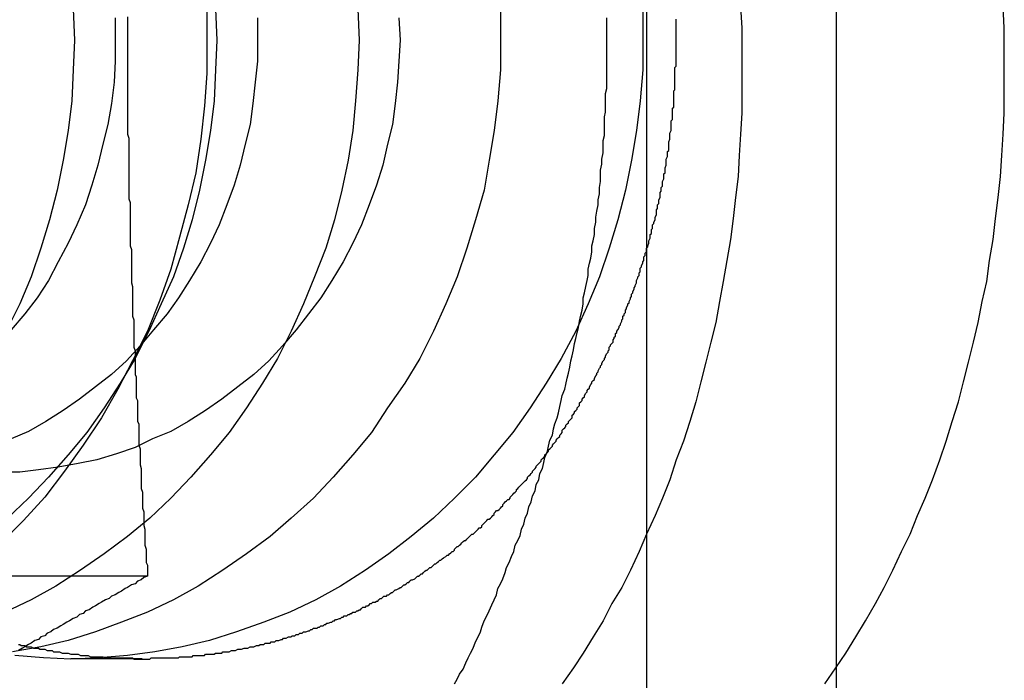
# Model space of a CAD drawing. Extents: x 2556 to 3907, y 1489 to 2027.
# Drawn here: x 3018 to 3026, y 1550 to 1555 of the extents above; entities that cross this region are included whole.
import ezdxf

# ---------------------------------------------------------------- set-up
doc = ezdxf.new("R2010")
doc.units = 0
doc.header["$LTSCALE"] = 5
doc.linetypes.add('VERDECKT', pattern=[9.525, 6.35, -3.175])
doc.layers.get('0').update_dxf_attribs({"linetype": 'CONTINUOUS'})
doc.layers.add('STEMPEL', color=3, linetype='CONTINUOUS')

# ---------------------------------------------------------------- blocks, each defined once
blk = doc.blocks.new('A$C52D9B3EE')
for p, q in [((2419.0443, 1258.9643), (2419.0443, 1288.9643)), ((2420.575, 1258.9643), (2420.575, 1288.9643)), ((2412.1028, 1269.6342), (2415.0108, 1269.6342))]:
    blk.add_line(p, q)
at = {"color": 1, "linetype": 'VERDECKT'}
blk.add_line((2414.3923, 1268.9644), (2414.9663, 1268.9644), dxfattribs=at)
for points in [[(2417.49, 1268.76, 0), (2417.51, 1268.8, 0), (2417.53, 1268.84, 0), (2417.56, 1268.88, 0), (2417.58, 1268.93, 0), (2417.6, 1268.97, 0), (2417.62, 1269.01, 0), (2417.64, 1269.05, 0), (2417.66, 1269.1, 0), (2417.68, 1269.14, 0), (2417.7, 1269.18, 0), (2417.71, 1269.22, 0), (2417.73, 1269.27, 0), (2417.75, 1269.31, 0), (2417.77, 1269.35, 0), (2417.79, 1269.4, 0), (2417.81, 1269.44, 0), (2417.83, 1269.48, 0), (2417.84, 1269.53, 0), (2417.86, 1269.57, 0), (2417.88, 1269.61, 0), (2417.9, 1269.66, 0), (2417.91, 1269.7, 0), (2417.93, 1269.74, 0), (2417.95, 1269.79, 0), (2417.97, 1269.83, 0), (2417.98, 1269.88, 0), (2418, 1269.92, 0), (2418.02, 1269.96, 0), (2418.03, 1270.01, 0), (2418.05, 1270.05, 0), (2418.06, 1270.1, 0), (2418.08, 1270.14, 0), (2418.09, 1270.19, 0), (2418.11, 1270.23, 0), (2418.12, 1270.28, 0), (2418.14, 1270.32, 0), (2418.15, 1270.37, 0), (2418.17, 1270.41, 0), (2418.18, 1270.46, 0), (2418.2, 1270.5, 0), (2418.21, 1270.55, 0), (2418.22, 1270.59, 0), (2418.24, 1270.64, 0), (2418.25, 1270.68, 0), (2418.26, 1270.73, 0), (2418.28, 1270.77, 0), (2418.29, 1270.82, 0), (2418.3, 1270.86, 0), (2418.32, 1270.91, 0), (2418.33, 1270.95, 0), (2418.34, 1271, 0), (2418.35, 1271.05, 0), (2418.36, 1271.09, 0), (2418.38, 1271.14, 0), (2418.39, 1271.18, 0), (2418.4, 1271.23, 0), (2418.41, 1271.27, 0), (2418.42, 1271.32, 0), (2418.43, 1271.37, 0), (2418.44, 1271.41, 0), (2418.45, 1271.46, 0), (2418.46, 1271.51, 0), (2418.47, 1271.55, 0), (2418.48, 1271.6, 0), (2418.49, 1271.64, 0), (2418.5, 1271.69, 0), (2418.51, 1271.74, 0), (2418.52, 1271.78, 0), (2418.53, 1271.83, 0), (2418.53, 1271.88, 0), (2418.54, 1271.92, 0), (2418.55, 1271.97, 0), (2418.56, 1272.02, 0), (2418.57, 1272.06, 0), (2418.57, 1272.11, 0), (2418.58, 1272.16, 0), (2418.59, 1272.2, 0), (2418.6, 1272.25, 0), (2418.6, 1272.3, 0), (2418.61, 1272.34, 0), (2418.62, 1272.39, 0), (2418.62, 1272.44, 0), (2418.63, 1272.49, 0), (2418.63, 1272.53, 0), (2418.64, 1272.58, 0), (2418.65, 1272.63, 0), (2418.65, 1272.67, 0), (2418.66, 1272.72, 0), (2418.66, 1272.77, 0), (2418.67, 1272.82, 0), (2418.67, 1272.86, 0), (2418.67, 1272.91, 0), (2418.68, 1272.96, 0), (2418.68, 1273, 0), (2418.69, 1273.05, 0), (2418.69, 1273.1, 0), (2418.69, 1273.15, 0), (2418.7, 1273.19, 0), (2418.7, 1273.24, 0), (2418.7, 1273.29, 0), (2418.7, 1273.34, 0), (2418.71, 1273.38, 0), (2418.71, 1273.43, 0), (2418.71, 1273.48, 0), (2418.71, 1273.53, 0), (2418.72, 1273.57, 0), (2418.72, 1273.62, 0), (2418.72, 1273.67, 0), (2418.72, 1273.72, 0), (2418.72, 1273.76, 0), (2418.72, 1273.81, 0), (2418.72, 1273.86, 0), (2418.72, 1273.91, 0), (2418.72, 1273.95, 0), (2418.72, 1274, 0), (2418.72, 1274.05, 0), (2418.72, 1274.1, 0), (2418.72, 1274.14, 0)], [(2414.85, 1274.15, 0), (2414.85, 1274.12, 0), (2414.85, 1274.09, 0), (2414.85, 1274.07, 0), (2414.85, 1274.04, 0), (2414.85, 1274.01, 0), (2414.85, 1273.98, 0), (2414.85, 1273.96, 0), (2414.85, 1273.93, 0), (2414.85, 1273.9, 0), (2414.85, 1273.88, 0), (2414.85, 1273.85, 0), (2414.85, 1273.82, 0), (2414.85, 1273.79, 0), (2414.85, 1273.77, 0), (2414.85, 1273.74, 0), (2414.85, 1273.71, 0), (2414.85, 1273.69, 0), (2414.85, 1273.66, 0), (2414.85, 1273.63, 0), (2414.85, 1273.6, 0), (2414.85, 1273.58, 0), (2414.85, 1273.55, 0), (2414.85, 1273.52, 0), (2414.85, 1273.5, 0), (2414.85, 1273.47, 0), (2414.85, 1273.44, 0), (2414.85, 1273.41, 0), (2414.85, 1273.39, 0), (2414.85, 1273.36, 0), (2414.85, 1273.33, 0), (2414.85, 1273.3, 0), (2414.85, 1273.28, 0), (2414.85, 1273.25, 0), (2414.85, 1273.22, 0), (2414.85, 1273.2, 0), (2414.86, 1273.17, 0), (2414.86, 1273.14, 0), (2414.86, 1273.11, 0), (2414.86, 1273.09, 0), (2414.86, 1273.06, 0), (2414.86, 1273.03, 0), (2414.86, 1273.01, 0), (2414.86, 1272.98, 0), (2414.86, 1272.95, 0), (2414.86, 1272.92, 0), (2414.86, 1272.9, 0), (2414.86, 1272.87, 0), (2414.86, 1272.84, 0), (2414.86, 1272.82, 0), (2414.86, 1272.79, 0), (2414.86, 1272.76, 0), (2414.86, 1272.73, 0), (2414.86, 1272.71, 0), (2414.86, 1272.68, 0), (2414.87, 1272.65, 0), (2414.87, 1272.63, 0), (2414.87, 1272.6, 0), (2414.87, 1272.57, 0), (2414.87, 1272.54, 0), (2414.87, 1272.52, 0), (2414.87, 1272.49, 0), (2414.87, 1272.46, 0), (2414.87, 1272.43, 0), (2414.87, 1272.41, 0), (2414.87, 1272.38, 0), (2414.87, 1272.35, 0), (2414.87, 1272.33, 0), (2414.87, 1272.3, 0), (2414.88, 1272.27, 0), (2414.88, 1272.24, 0), (2414.88, 1272.22, 0), (2414.88, 1272.19, 0), (2414.88, 1272.16, 0), (2414.88, 1272.14, 0), (2414.88, 1272.11, 0), (2414.88, 1272.08, 0), (2414.88, 1272.05, 0), (2414.88, 1272.03, 0), (2414.88, 1272, 0), (2414.89, 1271.97, 0), (2414.89, 1271.94, 0), (2414.89, 1271.92, 0), (2414.89, 1271.89, 0), (2414.89, 1271.86, 0), (2414.89, 1271.84, 0), (2414.89, 1271.81, 0), (2414.89, 1271.78, 0), (2414.89, 1271.75, 0), (2414.89, 1271.73, 0), (2414.9, 1271.7, 0), (2414.9, 1271.67, 0), (2414.9, 1271.65, 0), (2414.9, 1271.62, 0), (2414.9, 1271.59, 0), (2414.9, 1271.56, 0), (2414.9, 1271.54, 0), (2414.9, 1271.51, 0), (2414.9, 1271.48, 0), (2414.91, 1271.45, 0), (2414.91, 1271.43, 0), (2414.91, 1271.4, 0), (2414.91, 1271.37, 0), (2414.91, 1271.35, 0), (2414.91, 1271.32, 0), (2414.91, 1271.29, 0), (2414.91, 1271.26, 0), (2414.92, 1271.24, 0), (2414.92, 1271.21, 0), (2414.92, 1271.18, 0), (2414.92, 1271.15, 0), (2414.92, 1271.13, 0), (2414.92, 1271.1, 0), (2414.92, 1271.07, 0), (2414.93, 1271.05, 0), (2414.93, 1271.02, 0), (2414.93, 1270.99, 0), (2414.93, 1270.96, 0), (2414.93, 1270.94, 0), (2414.93, 1270.91, 0), (2414.93, 1270.88, 0), (2414.94, 1270.86, 0), (2414.94, 1270.83, 0), (2414.94, 1270.8, 0), (2414.94, 1270.77, 0), (2414.94, 1270.75, 0), (2414.94, 1270.72, 0), (2414.94, 1270.69, 0), (2414.95, 1270.66, 0), (2414.95, 1270.64, 0), (2414.95, 1270.61, 0), (2414.95, 1270.58, 0), (2414.95, 1270.56, 0), (2414.95, 1270.53, 0), (2414.96, 1270.5, 0), (2414.96, 1270.47, 0), (2414.96, 1270.45, 0), (2414.96, 1270.42, 0), (2414.96, 1270.39, 0), (2414.96, 1270.37, 0), (2414.96, 1270.34, 0), (2414.97, 1270.31, 0), (2414.97, 1270.28, 0), (2414.97, 1270.26, 0), (2414.97, 1270.23, 0), (2414.97, 1270.2, 0), (2414.97, 1270.18, 0), (2414.98, 1270.15, 0), (2414.98, 1270.12, 0), (2414.98, 1270.09, 0), (2414.98, 1270.07, 0), (2414.98, 1270.04, 0), (2414.99, 1270.01, 0), (2414.99, 1269.99, 0), (2414.99, 1269.96, 0), (2414.99, 1269.93, 0), (2414.99, 1269.9, 0), (2414.99, 1269.88, 0), (2415, 1269.85, 0), (2415, 1269.82, 0), (2415, 1269.8, 0), (2415, 1269.77, 0), (2415, 1269.74, 0), (2415.01, 1269.72, 0), (2415.01, 1269.69, 0), (2415.01, 1269.66, 0), (2415.01, 1269.63, 0)], [(2415.01, 1269.63, 0), (2414.98, 1269.62, 0), (2414.96, 1269.6, 0), (2414.93, 1269.59, 0), (2414.91, 1269.57, 0), (2414.88, 1269.56, 0), (2414.85, 1269.54, 0), (2414.83, 1269.53, 0), (2414.8, 1269.51, 0), (2414.78, 1269.5, 0), (2414.75, 1269.48, 0), (2414.72, 1269.47, 0), (2414.7, 1269.45, 0), (2414.67, 1269.44, 0), (2414.64, 1269.42, 0), (2414.62, 1269.41, 0), (2414.59, 1269.39, 0), (2414.57, 1269.38, 0), (2414.54, 1269.36, 0), (2414.51, 1269.35, 0), (2414.49, 1269.33, 0), (2414.46, 1269.32, 0), (2414.44, 1269.3, 0), (2414.41, 1269.29, 0), (2414.38, 1269.27, 0), (2414.36, 1269.26, 0), (2414.33, 1269.24, 0), (2414.31, 1269.23, 0), (2414.28, 1269.21, 0), (2414.25, 1269.2, 0), (2414.23, 1269.18, 0), (2414.2, 1269.17, 0), (2414.18, 1269.15, 0), (2414.15, 1269.14, 0), (2414.13, 1269.12, 0), (2414.1, 1269.11, 0), (2414.07, 1269.09, 0), (2414.05, 1269.08, 0), (2414.02, 1269.06, 0), (2414, 1269.05, 0), (2413.97, 1269.03, 0)]]:
    blk.add_polyline3d(points)
for points in [[(2419.8, 1274.23, 0), (2419.81, 1274.06, 0), (2419.81, 1273.89, 0), (2419.81, 1273.71, 0), (2419.81, 1273.54, 0), (2419.81, 1273.37, 0), (2419.8, 1273.2, 0), (2419.79, 1273.03, 0), (2419.78, 1272.86, 0), (2419.76, 1272.69, 0), (2419.74, 1272.52, 0), (2419.72, 1272.35, 0), (2419.69, 1272.18, 0), (2419.66, 1272.01, 0), (2419.63, 1271.85, 0), (2419.6, 1271.68, 0), (2419.56, 1271.52, 0), (2419.52, 1271.36, 0), (2419.48, 1271.2, 0), (2419.44, 1271.04, 0), (2419.39, 1270.88, 0), (2419.34, 1270.72, 0), (2419.28, 1270.57, 0), (2419.23, 1270.41, 0), (2419.17, 1270.26, 0), (2419.11, 1270.12, 0), (2419.04, 1269.97, 0), (2418.98, 1269.83, 0), (2418.91, 1269.68, 0), (2418.84, 1269.54, 0), (2418.76, 1269.41, 0), (2418.69, 1269.27, 0), (2418.61, 1269.14, 0), (2418.53, 1269.01, 0), (2418.45, 1268.89, 0), (2418.36, 1268.76, 0)], [(2420.48, 1268.76, 0), (2420.57, 1268.89, 0), (2420.65, 1269.01, 0), (2420.73, 1269.14, 0), (2420.81, 1269.27, 0), (2420.89, 1269.41, 0), (2420.96, 1269.54, 0), (2421.03, 1269.68, 0), (2421.1, 1269.83, 0), (2421.17, 1269.97, 0), (2421.23, 1270.12, 0), (2421.29, 1270.26, 0), (2421.35, 1270.41, 0), (2421.41, 1270.57, 0), (2421.46, 1270.72, 0), (2421.51, 1270.88, 0), (2421.56, 1271.04, 0), (2421.6, 1271.2, 0), (2421.64, 1271.36, 0), (2421.68, 1271.52, 0), (2421.72, 1271.68, 0), (2421.75, 1271.85, 0), (2421.79, 1272.01, 0), (2421.81, 1272.18, 0), (2421.84, 1272.35, 0), (2421.86, 1272.52, 0), (2421.88, 1272.69, 0), (2421.9, 1272.86, 0), (2421.91, 1273.03, 0), (2421.92, 1273.2, 0), (2421.93, 1273.37, 0), (2421.93, 1273.54, 0), (2421.93, 1273.71, 0), (2421.93, 1273.89, 0), (2421.93, 1274.06, 0), (2421.92, 1274.23, 0)], [(2415.49, 1273.96, 0), (2415.49, 1273.69, 0), (2415.47, 1273.43, 0), (2415.44, 1273.16, 0), (2415.4, 1272.89, 0), (2415.34, 1272.63, 0), (2415.27, 1272.37, 0), (2415.2, 1272.11, 0), (2415.11, 1271.86, 0), (2415.01, 1271.61, 0), (2414.89, 1271.37, 0), (2414.77, 1271.14, 0), (2414.64, 1270.91, 0), (2414.49, 1270.69, 0), (2414.34, 1270.48, 0), (2414.18, 1270.27, 0), (2414.01, 1270.08, 0), (2413.82, 1269.89, 0)], [(2413.82, 1278.04, 0), (2414.01, 1277.85, 0), (2414.18, 1277.66, 0), (2414.34, 1277.45, 0), (2414.49, 1277.24, 0), (2414.64, 1277.02, 0), (2414.77, 1276.79, 0), (2414.89, 1276.56, 0), (2415.01, 1276.32, 0), (2415.11, 1276.07, 0), (2415.2, 1275.82, 0), (2415.27, 1275.56, 0), (2415.34, 1275.3, 0), (2415.4, 1275.04, 0), (2415.44, 1274.77, 0), (2415.47, 1274.5, 0), (2415.49, 1274.23, 0), (2415.49, 1273.96, 0)], [(2413.87, 1276.32, 0), (2413.98, 1276.1, 0), (2414.07, 1275.88, 0), (2414.15, 1275.65, 0), (2414.22, 1275.42, 0), (2414.28, 1275.18, 0), (2414.33, 1274.94, 0), (2414.37, 1274.7, 0), (2414.4, 1274.45, 0), (2414.41, 1274.21, 0), (2414.42, 1273.96, 0), (2414.41, 1273.72, 0), (2414.4, 1273.47, 0), (2414.37, 1273.23, 0), (2414.33, 1272.99, 0), (2414.28, 1272.75, 0), (2414.22, 1272.51, 0), (2414.15, 1272.28, 0), (2414.07, 1272.05, 0), (2413.98, 1271.83, 0), (2413.87, 1271.61, 0)], [(2415.56, 1274.21, 0), (2415.57, 1273.96, 0), (2415.56, 1273.72, 0), (2415.55, 1273.47, 0), (2415.52, 1273.23, 0), (2415.48, 1272.99, 0), (2415.43, 1272.75, 0), (2415.37, 1272.51, 0), (2415.3, 1272.28, 0), (2415.22, 1272.05, 0), (2415.12, 1271.83, 0), (2415.02, 1271.61, 0), (2414.91, 1271.39, 0), (2414.79, 1271.19, 0), (2414.66, 1270.99, 0), (2414.52, 1270.79, 0), (2414.37, 1270.61, 0), (2414.21, 1270.43, 0), (2414.05, 1270.26, 0), (2413.88, 1270.1, 0)], [(2416.71, 1274.21, 0), (2416.72, 1273.96, 0), (2416.71, 1273.72, 0), (2416.69, 1273.47, 0), (2416.67, 1273.23, 0), (2416.63, 1272.99, 0), (2416.58, 1272.75, 0), (2416.52, 1272.51, 0), (2416.45, 1272.28, 0), (2416.36, 1272.05, 0), (2416.27, 1271.83, 0), (2416.17, 1271.61, 0), (2416.06, 1271.39, 0), (2415.94, 1271.19, 0), (2415.81, 1270.99, 0), (2415.67, 1270.79, 0), (2415.52, 1270.61, 0), (2415.36, 1270.43, 0), (2415.2, 1270.26, 0), (2415.03, 1270.1, 0), (2414.85, 1269.95, 0), (2414.66, 1269.81, 0), (2414.47, 1269.68, 0), (2414.27, 1269.55, 0), (2414.07, 1269.44, 0), (2413.86, 1269.34, 0)], [(2417.86, 1274.21, 0), (2417.86, 1273.96, 0), (2417.86, 1273.72, 0), (2417.84, 1273.47, 0), (2417.81, 1273.23, 0), (2417.77, 1272.99, 0), (2417.73, 1272.75, 0), (2417.66, 1272.51, 0), (2417.59, 1272.28, 0), (2417.51, 1272.05, 0), (2417.42, 1271.83, 0), (2417.32, 1271.61, 0), (2417.21, 1271.39, 0), (2417.09, 1271.19, 0), (2416.95, 1270.99, 0), (2416.82, 1270.79, 0), (2416.67, 1270.61, 0), (2416.51, 1270.43, 0), (2416.35, 1270.26, 0), (2416.17, 1270.1, 0), (2416, 1269.95, 0), (2415.81, 1269.81, 0), (2415.62, 1269.68, 0), (2415.42, 1269.55, 0), (2415.22, 1269.44, 0), (2415.01, 1269.34, 0), (2414.8, 1269.26, 0), (2414.59, 1269.18, 0), (2414.37, 1269.11, 0), (2414.15, 1269.06, 0), (2413.92, 1269.02, 0)], [(2419.01, 1274.21, 0), (2419.01, 1273.96, 0), (2419.01, 1273.72, 0), (2418.99, 1273.47, 0), (2418.96, 1273.23, 0), (2418.92, 1272.99, 0), (2418.87, 1272.75, 0), (2418.81, 1272.51, 0), (2418.74, 1272.28, 0), (2418.66, 1272.05, 0), (2418.57, 1271.83, 0), (2418.47, 1271.61, 0), (2418.35, 1271.39, 0), (2418.23, 1271.19, 0), (2418.1, 1270.99, 0), (2417.96, 1270.79, 0), (2417.81, 1270.61, 0), (2417.66, 1270.43, 0), (2417.49, 1270.26, 0), (2417.32, 1270.1, 0), (2417.14, 1269.95, 0), (2416.96, 1269.81, 0), (2416.77, 1269.68, 0), (2416.57, 1269.55, 0), (2416.37, 1269.44, 0), (2416.16, 1269.34, 0), (2415.95, 1269.26, 0), (2415.73, 1269.18, 0), (2415.51, 1269.11, 0), (2415.29, 1269.06, 0), (2415.07, 1269.02, 0), (2414.85, 1268.99, 0), (2414.62, 1268.97, 0), (2414.39, 1268.96, 0), (2414.17, 1268.97, 0), (2413.94, 1268.99, 0)], [(2414.75, 1274.14, 0), (2414.75, 1273.96, 0), (2414.75, 1273.79, 0), (2414.74, 1273.62, 0), (2414.72, 1273.45, 0), (2414.69, 1273.28, 0), (2414.65, 1273.12, 0), (2414.61, 1272.95, 0), (2414.56, 1272.79, 0), (2414.51, 1272.63, 0), (2414.44, 1272.47, 0), (2414.37, 1272.32, 0), (2414.29, 1272.17, 0), (2414.21, 1272.02, 0), (2414.12, 1271.88, 0), (2414.02, 1271.75, 0), (2413.91, 1271.62, 0)], [(2415.9, 1274.14, 0), (2415.9, 1273.96, 0), (2415.9, 1273.79, 0), (2415.88, 1273.62, 0), (2415.86, 1273.45, 0), (2415.84, 1273.28, 0), (2415.8, 1273.12, 0), (2415.76, 1272.95, 0), (2415.71, 1272.79, 0), (2415.65, 1272.63, 0), (2415.59, 1272.47, 0), (2415.52, 1272.32, 0), (2415.44, 1272.17, 0), (2415.35, 1272.02, 0), (2415.26, 1271.88, 0), (2415.17, 1271.75, 0), (2415.06, 1271.62, 0), (2414.95, 1271.49, 0), (2414.84, 1271.37, 0), (2414.72, 1271.26, 0), (2414.59, 1271.16, 0), (2414.46, 1271.06, 0), (2414.33, 1270.97, 0), (2414.19, 1270.88, 0), (2414.05, 1270.8, 0), (2413.91, 1270.74, 0)], [(2417.04, 1274.14, 0), (2417.05, 1273.96, 0), (2417.04, 1273.79, 0), (2417.03, 1273.62, 0), (2417.01, 1273.45, 0), (2416.99, 1273.28, 0), (2416.95, 1273.12, 0), (2416.91, 1272.95, 0), (2416.86, 1272.79, 0), (2416.8, 1272.63, 0), (2416.74, 1272.47, 0), (2416.67, 1272.32, 0), (2416.59, 1272.17, 0), (2416.5, 1272.02, 0), (2416.41, 1271.88, 0), (2416.31, 1271.75, 0), (2416.21, 1271.62, 0), (2416.1, 1271.49, 0), (2415.99, 1271.37, 0), (2415.87, 1271.26, 0), (2415.74, 1271.16, 0), (2415.61, 1271.06, 0), (2415.48, 1270.97, 0), (2415.34, 1270.88, 0), (2415.2, 1270.8, 0), (2415.05, 1270.74, 0), (2414.91, 1270.67, 0), (2414.76, 1270.62, 0), (2414.6, 1270.57, 0), (2414.45, 1270.54, 0), (2414.29, 1270.51, 0), (2414.13, 1270.49, 0), (2413.98, 1270.47, 0), (2413.82, 1270.47, 0)]]:
    blk.add_polyline3d(points, dxfattribs=at)
at = {"color": 1}
for points in [[(2413.97, 1269.08, 0), (2413.98, 1269.08, 0), (2413.99, 1269.07, 0), (2414.01, 1269.07, 0), (2414.02, 1269.07, 0), (2414.03, 1269.06, 0), (2414.05, 1269.06, 0), (2414.06, 1269.06, 0), (2414.07, 1269.06, 0), (2414.09, 1269.05, 0), (2414.1, 1269.05, 0), (2414.12, 1269.05, 0), (2414.13, 1269.05, 0), (2414.14, 1269.04, 0), (2414.16, 1269.04, 0), (2414.17, 1269.04, 0), (2414.18, 1269.04, 0), (2414.2, 1269.03, 0), (2414.21, 1269.03, 0), (2414.22, 1269.03, 0), (2414.24, 1269.03, 0), (2414.25, 1269.02, 0), (2414.26, 1269.02, 0), (2414.28, 1269.02, 0), (2414.29, 1269.02, 0), (2414.3, 1269.02, 0), (2414.32, 1269.01, 0), (2414.33, 1269.01, 0), (2414.35, 1269.01, 0), (2414.36, 1269.01, 0), (2414.37, 1269.01, 0), (2414.39, 1269, 0), (2414.4, 1269, 0), (2414.41, 1269, 0), (2414.43, 1269, 0), (2414.44, 1269, 0), (2414.45, 1269, 0), (2414.47, 1268.99, 0), (2414.48, 1268.99, 0), (2414.49, 1268.99, 0), (2414.51, 1268.99, 0), (2414.52, 1268.99, 0), (2414.53, 1268.99, 0), (2414.55, 1268.98, 0), (2414.56, 1268.98, 0), (2414.57, 1268.98, 0), (2414.59, 1268.98, 0), (2414.6, 1268.98, 0), (2414.61, 1268.98, 0), (2414.63, 1268.98, 0), (2414.64, 1268.98, 0), (2414.65, 1268.98, 0), (2414.67, 1268.97, 0), (2414.68, 1268.97, 0), (2414.69, 1268.97, 0), (2414.71, 1268.97, 0), (2414.72, 1268.97, 0), (2414.73, 1268.97, 0), (2414.74, 1268.97, 0), (2414.76, 1268.97, 0), (2414.77, 1268.97, 0), (2414.78, 1268.97, 0), (2414.8, 1268.97, 0), (2414.81, 1268.97, 0), (2414.82, 1268.97, 0), (2414.84, 1268.97, 0), (2414.85, 1268.97, 0), (2414.86, 1268.97, 0), (2414.88, 1268.97, 0), (2414.89, 1268.97, 0), (2414.9, 1268.96, 0), (2414.91, 1268.96, 0), (2414.93, 1268.96, 0), (2414.94, 1268.96, 0), (2414.95, 1268.96, 0), (2414.97, 1268.96, 0)], [(2414.97, 1268.96, 0), (2414.98, 1268.96, 0), (2414.99, 1268.96, 0), (2415, 1268.96, 0), (2415.02, 1268.96, 0), (2415.03, 1268.96, 0), (2415.04, 1268.97, 0), (2415.05, 1268.97, 0), (2415.07, 1268.97, 0), (2415.08, 1268.97, 0), (2415.09, 1268.97, 0), (2415.1, 1268.97, 0), (2415.12, 1268.97, 0), (2415.13, 1268.97, 0), (2415.14, 1268.97, 0), (2415.15, 1268.97, 0), (2415.17, 1268.97, 0), (2415.18, 1268.97, 0), (2415.19, 1268.97, 0), (2415.21, 1268.97, 0), (2415.22, 1268.97, 0), (2415.23, 1268.97, 0), (2415.24, 1268.97, 0), (2415.26, 1268.97, 0), (2415.27, 1268.98, 0), (2415.28, 1268.98, 0), (2415.29, 1268.98, 0), (2415.31, 1268.98, 0), (2415.32, 1268.98, 0), (2415.33, 1268.98, 0), (2415.34, 1268.98, 0), (2415.36, 1268.98, 0), (2415.37, 1268.98, 0), (2415.38, 1268.99, 0), (2415.4, 1268.99, 0), (2415.41, 1268.99, 0), (2415.42, 1268.99, 0), (2415.43, 1268.99, 0), (2415.45, 1268.99, 0), (2415.46, 1268.99, 0), (2415.47, 1268.99, 0), (2415.48, 1269, 0), (2415.5, 1269, 0), (2415.51, 1269, 0), (2415.52, 1269, 0), (2415.53, 1269, 0), (2415.55, 1269, 0), (2415.56, 1269.01, 0), (2415.57, 1269.01, 0), (2415.58, 1269.01, 0), (2415.6, 1269.01, 0), (2415.61, 1269.01, 0), (2415.62, 1269.02, 0), (2415.64, 1269.02, 0), (2415.65, 1269.02, 0), (2415.66, 1269.02, 0), (2415.67, 1269.02, 0), (2415.69, 1269.03, 0), (2415.7, 1269.03, 0), (2415.71, 1269.03, 0), (2415.72, 1269.03, 0), (2415.74, 1269.04, 0), (2415.75, 1269.04, 0), (2415.76, 1269.04, 0), (2415.77, 1269.04, 0), (2415.79, 1269.05, 0), (2415.8, 1269.05, 0), (2415.81, 1269.05, 0), (2415.82, 1269.05, 0), (2415.84, 1269.06, 0), (2415.85, 1269.06, 0), (2415.86, 1269.06, 0), (2415.87, 1269.06, 0), (2415.89, 1269.07, 0), (2415.9, 1269.07, 0), (2415.91, 1269.07, 0), (2415.92, 1269.08, 0), (2415.94, 1269.08, 0), (2415.95, 1269.08, 0), (2415.96, 1269.09, 0), (2415.97, 1269.09, 0), (2415.99, 1269.09, 0), (2416, 1269.09, 0), (2416.01, 1269.1, 0), (2416.02, 1269.1, 0), (2416.04, 1269.1, 0), (2416.05, 1269.11, 0), (2416.06, 1269.11, 0), (2416.07, 1269.11, 0), (2416.09, 1269.12, 0), (2416.1, 1269.12, 0), (2416.11, 1269.13, 0), (2416.12, 1269.13, 0), (2416.13, 1269.13, 0), (2416.15, 1269.14, 0), (2416.16, 1269.14, 0), (2416.17, 1269.14, 0), (2416.18, 1269.15, 0), (2416.2, 1269.15, 0), (2416.21, 1269.16, 0), (2416.22, 1269.16, 0), (2416.23, 1269.16, 0), (2416.24, 1269.17, 0), (2416.26, 1269.17, 0), (2416.27, 1269.18, 0), (2416.28, 1269.18, 0), (2416.29, 1269.18, 0), (2416.31, 1269.19, 0), (2416.32, 1269.19, 0), (2416.33, 1269.2, 0), (2416.34, 1269.2, 0), (2416.35, 1269.21, 0), (2416.37, 1269.21, 0), (2416.38, 1269.21, 0), (2416.39, 1269.22, 0), (2416.4, 1269.22, 0), (2416.41, 1269.23, 0), (2416.43, 1269.23, 0), (2416.44, 1269.24, 0), (2416.45, 1269.24, 0), (2416.46, 1269.25, 0), (2416.47, 1269.25, 0), (2416.49, 1269.26, 0), (2416.5, 1269.26, 0), (2416.51, 1269.27, 0), (2416.52, 1269.27, 0), (2416.53, 1269.28, 0), (2416.54, 1269.28, 0), (2416.56, 1269.29, 0), (2416.57, 1269.29, 0), (2416.58, 1269.3, 0), (2416.59, 1269.3, 0), (2416.6, 1269.31, 0), (2416.62, 1269.31, 0), (2416.63, 1269.32, 0), (2416.64, 1269.32, 0), (2416.65, 1269.33, 0), (2416.66, 1269.33, 0), (2416.67, 1269.34, 0), (2416.69, 1269.34, 0), (2416.7, 1269.35, 0), (2416.71, 1269.35, 0), (2416.72, 1269.36, 0), (2416.73, 1269.36, 0), (2416.74, 1269.37, 0), (2416.75, 1269.38, 0), (2416.77, 1269.38, 0), (2416.78, 1269.39, 0), (2416.79, 1269.39, 0), (2416.8, 1269.4, 0), (2416.81, 1269.41, 0), (2416.82, 1269.41, 0), (2416.83, 1269.42, 0), (2416.85, 1269.42, 0), (2416.86, 1269.43, 0), (2416.87, 1269.43, 0), (2416.88, 1269.44, 0), (2416.89, 1269.45, 0), (2416.9, 1269.45, 0), (2416.91, 1269.46, 0), (2416.92, 1269.47, 0), (2416.94, 1269.47, 0), (2416.95, 1269.48, 0), (2416.96, 1269.48, 0), (2416.97, 1269.49, 0), (2416.98, 1269.5, 0), (2416.99, 1269.5, 0), (2417, 1269.51, 0), (2417.01, 1269.52, 0), (2417.02, 1269.52, 0), (2417.04, 1269.53, 0), (2417.05, 1269.54, 0), (2417.06, 1269.54, 0), (2417.07, 1269.55, 0), (2417.08, 1269.56, 0), (2417.09, 1269.56, 0), (2417.1, 1269.57, 0), (2417.11, 1269.58, 0), (2417.12, 1269.58, 0), (2417.13, 1269.59, 0), (2417.14, 1269.6, 0), (2417.15, 1269.6, 0), (2417.17, 1269.61, 0), (2417.18, 1269.62, 0), (2417.19, 1269.63, 0), (2417.2, 1269.63, 0), (2417.21, 1269.64, 0), (2417.22, 1269.65, 0), (2417.23, 1269.65, 0), (2417.24, 1269.66, 0), (2417.25, 1269.67, 0), (2417.26, 1269.68, 0), (2417.27, 1269.68, 0), (2417.28, 1269.69, 0), (2417.29, 1269.7, 0), (2417.3, 1269.7, 0), (2417.31, 1269.71, 0), (2417.32, 1269.72, 0), (2417.33, 1269.73, 0), (2417.34, 1269.73, 0), (2417.35, 1269.74, 0), (2417.36, 1269.75, 0), (2417.37, 1269.76, 0), (2417.38, 1269.76, 0), (2417.39, 1269.77, 0), (2417.4, 1269.78, 0), (2417.42, 1269.79, 0), (2417.43, 1269.8, 0), (2417.44, 1269.8, 0), (2417.45, 1269.81, 0), (2417.46, 1269.82, 0), (2417.47, 1269.83, 0), (2417.48, 1269.83, 0), (2417.49, 1269.84, 0), (2417.49, 1269.85, 0), (2417.5, 1269.86, 0), (2417.51, 1269.87, 0), (2417.52, 1269.87, 0), (2417.53, 1269.88, 0), (2417.54, 1269.89, 0), (2417.55, 1269.9, 0), (2417.56, 1269.91, 0), (2417.57, 1269.92, 0), (2417.58, 1269.92, 0), (2417.59, 1269.93, 0), (2417.6, 1269.94, 0), (2417.61, 1269.95, 0), (2417.62, 1269.96, 0), (2417.63, 1269.97, 0), (2417.64, 1269.97, 0), (2417.65, 1269.98, 0), (2417.66, 1269.99, 0), (2417.67, 1270, 0), (2417.68, 1270.01, 0), (2417.69, 1270.02, 0), (2417.7, 1270.02, 0), (2417.71, 1270.03, 0), (2417.71, 1270.04, 0), (2417.72, 1270.05, 0), (2417.73, 1270.06, 0), (2417.74, 1270.07, 0), (2417.75, 1270.08, 0), (2417.76, 1270.09, 0), (2417.77, 1270.09, 0), (2417.78, 1270.1, 0), (2417.79, 1270.11, 0), (2417.8, 1270.12, 0), (2417.81, 1270.13, 0), (2417.81, 1270.14, 0), (2417.82, 1270.15, 0), (2417.83, 1270.16, 0), (2417.84, 1270.16, 0), (2417.85, 1270.17, 0), (2417.86, 1270.18, 0), (2417.87, 1270.19, 0), (2417.88, 1270.2, 0), (2417.88, 1270.21, 0), (2417.89, 1270.22, 0), (2417.9, 1270.23, 0), (2417.91, 1270.24, 0), (2417.92, 1270.25, 0), (2417.93, 1270.25, 0), (2417.94, 1270.26, 0), (2417.94, 1270.27, 0), (2417.95, 1270.28, 0), (2417.96, 1270.29, 0), (2417.97, 1270.3, 0), (2417.98, 1270.31, 0), (2417.99, 1270.32, 0), (2417.99, 1270.33, 0), (2418, 1270.34, 0), (2418.01, 1270.35, 0), (2418.02, 1270.36, 0), (2418.03, 1270.37, 0), (2418.04, 1270.38, 0), (2418.04, 1270.38, 0), (2418.05, 1270.39, 0), (2418.06, 1270.4, 0), (2418.07, 1270.41, 0), (2418.08, 1270.42, 0), (2418.08, 1270.43, 0), (2418.09, 1270.44, 0), (2418.1, 1270.45, 0), (2418.11, 1270.46, 0), (2418.12, 1270.47, 0), (2418.12, 1270.48, 0), (2418.13, 1270.49, 0), (2418.14, 1270.5, 0), (2418.15, 1270.51, 0), (2418.15, 1270.52, 0), (2418.16, 1270.53, 0), (2418.17, 1270.54, 0), (2418.18, 1270.55, 0), (2418.19, 1270.56, 0), (2418.19, 1270.57, 0), (2418.2, 1270.58, 0), (2418.21, 1270.59, 0), (2418.22, 1270.6, 0), (2418.22, 1270.61, 0), (2418.23, 1270.62, 0), (2418.24, 1270.63, 0), (2418.25, 1270.64, 0), (2418.25, 1270.65, 0), (2418.26, 1270.66, 0), (2418.27, 1270.67, 0), (2418.28, 1270.68, 0), (2418.28, 1270.69, 0), (2418.29, 1270.7, 0), (2418.3, 1270.71, 0), (2418.31, 1270.72, 0), (2418.31, 1270.73, 0), (2418.32, 1270.74, 0), (2418.33, 1270.75, 0), (2418.34, 1270.76, 0), (2418.34, 1270.77, 0), (2418.35, 1270.78, 0), (2418.36, 1270.79, 0), (2418.36, 1270.81, 0), (2418.37, 1270.82, 0), (2418.38, 1270.83, 0), (2418.39, 1270.84, 0), (2418.39, 1270.85, 0), (2418.4, 1270.86, 0), (2418.41, 1270.87, 0), (2418.41, 1270.88, 0), (2418.42, 1270.89, 0), (2418.43, 1270.9, 0), (2418.44, 1270.91, 0), (2418.44, 1270.93, 0), (2418.45, 1270.94, 0), (2418.46, 1270.95, 0), (2418.46, 1270.96, 0), (2418.47, 1270.97, 0), (2418.48, 1270.98, 0), (2418.48, 1270.99, 0), (2418.49, 1271, 0), (2418.5, 1271.01, 0), (2418.5, 1271.03, 0), (2418.51, 1271.04, 0), (2418.52, 1271.05, 0), (2418.52, 1271.06, 0), (2418.53, 1271.07, 0), (2418.54, 1271.08, 0), (2418.54, 1271.09, 0), (2418.55, 1271.11, 0), (2418.56, 1271.12, 0), (2418.56, 1271.13, 0), (2418.57, 1271.14, 0), (2418.58, 1271.15, 0), (2418.58, 1271.16, 0), (2418.59, 1271.18, 0), (2418.6, 1271.19, 0), (2418.6, 1271.2, 0), (2418.61, 1271.21, 0), (2418.62, 1271.22, 0), (2418.62, 1271.23, 0), (2418.63, 1271.25, 0), (2418.64, 1271.26, 0), (2418.64, 1271.27, 0), (2418.65, 1271.28, 0), (2418.65, 1271.29, 0), (2418.66, 1271.31, 0), (2418.67, 1271.32, 0), (2418.67, 1271.33, 0), (2418.68, 1271.34, 0), (2418.68, 1271.35, 0), (2418.69, 1271.37, 0), (2418.7, 1271.38, 0), (2418.7, 1271.39, 0), (2418.71, 1271.4, 0), (2418.71, 1271.41, 0), (2418.72, 1271.43, 0), (2418.73, 1271.44, 0), (2418.73, 1271.45, 0), (2418.74, 1271.46, 0), (2418.74, 1271.48, 0), (2418.75, 1271.49, 0), (2418.75, 1271.5, 0), (2418.76, 1271.51, 0), (2418.77, 1271.52, 0), (2418.77, 1271.54, 0), (2418.78, 1271.55, 0), (2418.78, 1271.56, 0), (2418.79, 1271.57, 0), (2418.79, 1271.59, 0), (2418.8, 1271.6, 0), (2418.8, 1271.61, 0), (2418.81, 1271.62, 0), (2418.82, 1271.64, 0), (2418.82, 1271.65, 0), (2418.83, 1271.66, 0), (2418.83, 1271.67, 0), (2418.84, 1271.69, 0), (2418.84, 1271.7, 0), (2418.85, 1271.71, 0), (2418.85, 1271.73, 0), (2418.86, 1271.74, 0), (2418.86, 1271.75, 0), (2418.87, 1271.76, 0), (2418.87, 1271.78, 0), (2418.88, 1271.79, 0), (2418.88, 1271.8, 0), (2418.89, 1271.82, 0), (2418.89, 1271.83, 0), (2418.9, 1271.84, 0), (2418.9, 1271.85, 0), (2418.91, 1271.87, 0), (2418.91, 1271.88, 0), (2418.92, 1271.89, 0), (2418.92, 1271.91, 0), (2418.93, 1271.92, 0), (2418.93, 1271.93, 0), (2418.94, 1271.95, 0), (2418.94, 1271.96, 0), (2418.95, 1271.97, 0), (2418.95, 1271.98, 0), (2418.96, 1272, 0), (2418.96, 1272.01, 0), (2418.96, 1272.02, 0), (2418.97, 1272.04, 0), (2418.97, 1272.05, 0), (2418.98, 1272.06, 0), (2418.98, 1272.08, 0), (2418.99, 1272.09, 0), (2418.99, 1272.1, 0), (2418.99, 1272.12, 0), (2419, 1272.13, 0), (2419, 1272.14, 0), (2419.01, 1272.16, 0), (2419.01, 1272.17, 0), (2419.02, 1272.18, 0), (2419.02, 1272.2, 0), (2419.02, 1272.21, 0), (2419.03, 1272.22, 0), (2419.03, 1272.24, 0), (2419.04, 1272.25, 0), (2419.04, 1272.26, 0), (2419.04, 1272.28, 0), (2419.05, 1272.29, 0), (2419.05, 1272.3, 0), (2419.06, 1272.32, 0), (2419.06, 1272.33, 0), (2419.06, 1272.34, 0), (2419.07, 1272.36, 0), (2419.07, 1272.37, 0), (2419.07, 1272.39, 0), (2419.08, 1272.4, 0), (2419.08, 1272.41, 0), (2419.08, 1272.43, 0), (2419.09, 1272.44, 0), (2419.09, 1272.45, 0), (2419.09, 1272.47, 0), (2419.1, 1272.48, 0), (2419.1, 1272.49, 0), (2419.11, 1272.51, 0), (2419.11, 1272.52, 0), (2419.11, 1272.53, 0), (2419.12, 1272.55, 0), (2419.12, 1272.56, 0), (2419.12, 1272.58, 0), (2419.12, 1272.59, 0), (2419.13, 1272.6, 0), (2419.13, 1272.62, 0), (2419.13, 1272.63, 0), (2419.14, 1272.64, 0), (2419.14, 1272.66, 0), (2419.14, 1272.67, 0), (2419.15, 1272.69, 0), (2419.15, 1272.7, 0), (2419.15, 1272.71, 0), (2419.15, 1272.73, 0), (2419.16, 1272.74, 0), (2419.16, 1272.75, 0), (2419.16, 1272.77, 0), (2419.17, 1272.78, 0), (2419.17, 1272.8, 0), (2419.17, 1272.81, 0), (2419.17, 1272.82, 0), (2419.18, 1272.84, 0), (2419.18, 1272.85, 0), (2419.18, 1272.87, 0), (2419.18, 1272.88, 0), (2419.19, 1272.89, 0), (2419.19, 1272.91, 0), (2419.19, 1272.92, 0), (2419.19, 1272.93, 0), (2419.2, 1272.95, 0), (2419.2, 1272.96, 0), (2419.2, 1272.98, 0), (2419.2, 1272.99, 0), (2419.2, 1273, 0), (2419.21, 1273.02, 0), (2419.21, 1273.03, 0), (2419.21, 1273.05, 0), (2419.21, 1273.06, 0), (2419.22, 1273.07, 0), (2419.22, 1273.09, 0), (2419.22, 1273.1, 0), (2419.22, 1273.12, 0), (2419.22, 1273.13, 0), (2419.22, 1273.14, 0), (2419.23, 1273.16, 0), (2419.23, 1273.17, 0), (2419.23, 1273.18, 0), (2419.23, 1273.2, 0), (2419.23, 1273.21, 0), (2419.24, 1273.23, 0), (2419.24, 1273.24, 0), (2419.24, 1273.25, 0), (2419.24, 1273.27, 0), (2419.24, 1273.28, 0), (2419.24, 1273.3, 0), (2419.24, 1273.31, 0), (2419.25, 1273.32, 0), (2419.25, 1273.34, 0), (2419.25, 1273.35, 0), (2419.25, 1273.37, 0), (2419.25, 1273.38, 0), (2419.25, 1273.39, 0), (2419.25, 1273.41, 0), (2419.26, 1273.42, 0), (2419.26, 1273.44, 0), (2419.26, 1273.45, 0), (2419.26, 1273.46, 0), (2419.26, 1273.48, 0), (2419.26, 1273.49, 0), (2419.26, 1273.5, 0), (2419.26, 1273.52, 0), (2419.26, 1273.53, 0), (2419.26, 1273.55, 0), (2419.27, 1273.56, 0), (2419.27, 1273.57, 0), (2419.27, 1273.59, 0), (2419.27, 1273.6, 0), (2419.27, 1273.62, 0), (2419.27, 1273.63, 0), (2419.27, 1273.64, 0), (2419.27, 1273.66, 0), (2419.27, 1273.67, 0), (2419.27, 1273.68, 0), (2419.27, 1273.7, 0), (2419.27, 1273.71, 0), (2419.27, 1273.73, 0), (2419.27, 1273.74, 0), (2419.28, 1273.75, 0), (2419.28, 1273.77, 0), (2419.28, 1273.78, 0), (2419.28, 1273.79, 0), (2419.28, 1273.81, 0), (2419.28, 1273.82, 0), (2419.28, 1273.83, 0), (2419.28, 1273.85, 0), (2419.28, 1273.86, 0), (2419.28, 1273.88, 0), (2419.28, 1273.89, 0), (2419.28, 1273.9, 0), (2419.28, 1273.92, 0), (2419.28, 1273.93, 0), (2419.28, 1273.94, 0), (2419.28, 1273.96, 0), (2419.28, 1273.97, 0), (2419.28, 1273.98, 0), (2419.28, 1274, 0), (2419.28, 1274.01, 0), (2419.28, 1274.03, 0), (2419.28, 1274.04, 0), (2419.28, 1274.05, 0), (2419.28, 1274.07, 0), (2419.28, 1274.08, 0), (2419.28, 1274.09, 0), (2419.28, 1274.11, 0), (2419.28, 1274.12, 0), (2419.28, 1274.13, 0)]]:
    blk.add_polyline3d(points, dxfattribs=at)

msp = doc.modelspace()

# ---------------------------------------------------------------- block references
at = {"layer": 'STEMPEL'}
msp.add_blockref('A$C52D9B3EE', (603.819, 280.9883), dxfattribs=at)

doc.saveas('drawing.dxf')
